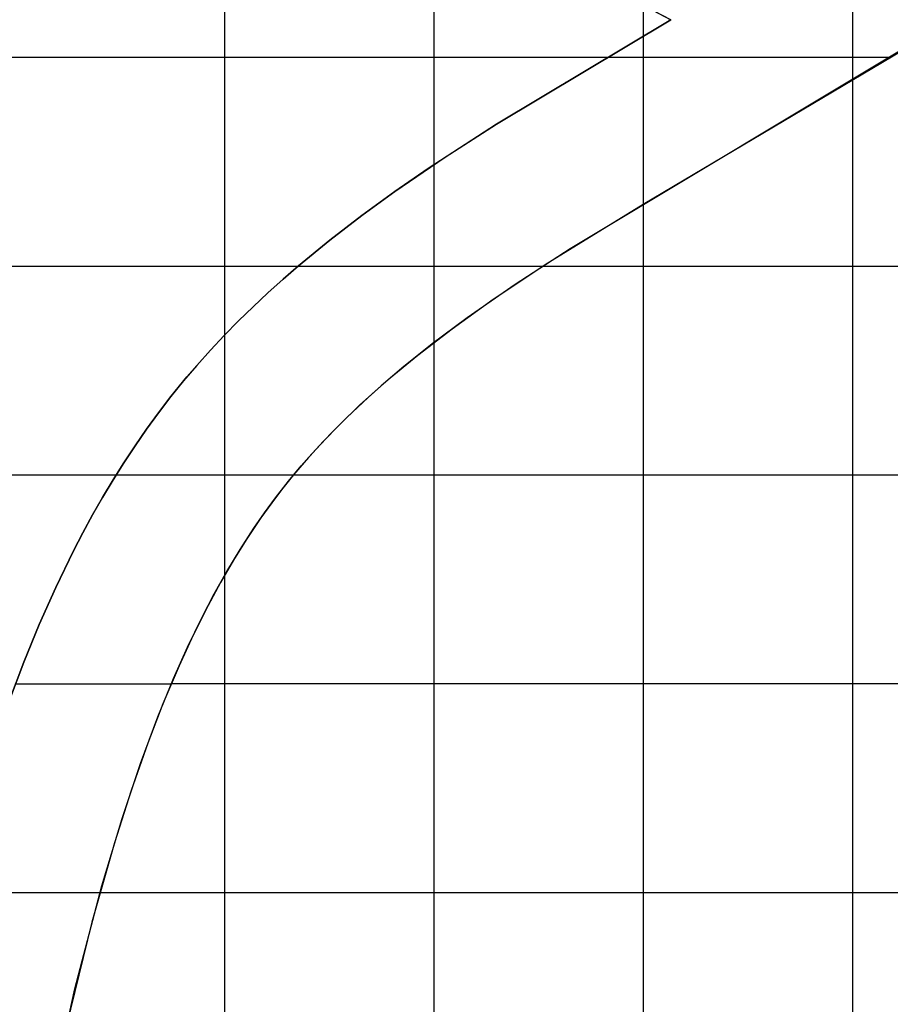
# Model space of a CAD drawing. Extents: x -1241 to -306, y -176 to 812.
# Drawn here: x -725 to -659, y 478 to 553 of the extents above; entities that cross this region are included whole.
import ezdxf

# ---------------------------------------------------------------- set-up
doc = ezdxf.new("R2010")
doc.units = 0
doc.header["$MEASUREMENT"] = 0
doc.layers.add('LAND', color=7, linetype='CONTINUOUS')
doc.layers.add('ROADS', color=30, linetype='CONTINUOUS')

msp = doc.modelspace()

# ---------------------------------------------------------------- linework, layer by layer
at = {"layer": 'LAND'}
for p, q in [((-677.362, 538.565, 9.491), (-626.825, 568.504, 11.605)), ((-677.362, 538.565, 9.643), (-626.825, 568.504, 11.757)), ((-693.241, 565.073, 11.299), (-693.241, 541.545, 9.84)), ((-693.241, 565.073, 11.452), (-693.241, 541.545, 9.992)), ((-643.855, 558.574, 10.852), (-682.892, 535.182, 9.398)), ((-675.252, 552.54, 10.36), (-678.875, 554.453, 10.503)), ((-678.875, 554.453, 10.656), (-675.252, 552.54, 10.513)), ((-675.252, 552.54, 10.437), (-678.875, 554.453, 10.579)), ((-677.362, 553.637, 10.442), (-677.362, 551.305, 10.296)), ((-677.362, 553.637, 10.594), (-677.362, 551.305, 10.448)), ((-688.478, 544.631, 9.976), (-675.252, 552.54, 10.36)), ((-675.252, 552.54, 10.513), (-688.478, 544.631, 10.128)), ((-688.478, 544.631, 10.052), (-675.252, 552.54, 10.437)), ((-675.252, 552.54, 10.513), (-675.252, 552.54, 10.36)), ((-676.581, 551.763, 10.319), (-676.581, 551.763, 10.472)), ((-677.909, 550.985, 10.279), (-677.909, 550.985, 10.432)), ((-1215.384, 549.701, 21.984), (-680.096, 549.701, 10.215)), ((-1215.384, 549.701, 22.136), (-680.096, 549.701, 10.367)), ((-680.567, 549.423, 10.201), (-680.567, 549.423, 10.353)), ((-658.667, 549.628, 10.139), (-658.667, 549.628, 10.292)), ((-660.115, 548.757, 10.083), (-660.115, 548.757, 10.235)), ((-683.218, 547.848, 10.125), (-683.218, 547.848, 10.277)), ((-661.483, 547.937, 10.03), (-661.483, 391.318, 1.152)), ((-661.483, 547.937, 10.03), (-661.483, 547.937, 10.183)), ((-661.483, 547.937, 10.183), (-661.483, 391.318, 1.305)), ((-661.687, 547.815, 10.022), (-661.687, 547.815, 10.175)), ((-664.049, 546.406, 9.934), (-664.049, 546.406, 10.087)), ((-663.261, 546.876, 9.963), (-663.261, 546.876, 10.116)), ((-685.857, 546.254, 10.05), (-685.857, 546.254, 10.202)), ((-666.564, 544.917, 9.844), (-666.564, 544.917, 9.997)), ((-666.365, 545.034, 9.851), (-666.365, 545.034, 10.004)), ((-665.57, 545.505, 9.879), (-665.57, 545.505, 10.032)), ((-688.478, 544.631, 10.128), (-693.648, 541.271, 9.98)), ((-692.367, 542.127, 9.865), (-688.478, 544.631, 9.976)), ((-692.367, 542.127, 9.941), (-688.478, 544.631, 10.052)), ((-688.478, 544.631, 9.976), (-688.478, 544.631, 10.128)), ((-667.727, 544.232, 9.804), (-667.727, 544.232, 9.956)), ((-667.451, 544.395, 9.813), (-667.451, 544.395, 9.966)), ((-667.307, 544.48, 9.818), (-667.307, 544.48, 9.971)), ((-667.017, 544.65, 9.828), (-667.017, 544.65, 9.981)), ((-666.727, 544.821, 9.838), (-666.727, 544.821, 9.991)), ((-668.847, 543.575, 9.765), (-668.847, 543.575, 9.918)), ((-691.078, 542.972, 9.902), (-691.078, 542.972, 10.054)), ((-670.229, 542.766, 9.719), (-670.229, 542.766, 9.871)), ((-669.512, 543.185, 9.743), (-669.512, 543.185, 9.895)), ((-696.184, 539.517, 9.752), (-692.367, 542.127, 9.865)), ((-696.184, 539.517, 9.829), (-692.367, 542.127, 9.941)), ((-692.367, 542.127, 9.865), (-692.367, 542.127, 10.017)), ((-671.759, 541.87, 9.668), (-671.759, 541.87, 9.821)), ((-671.04, 542.291, 9.692), (-671.04, 542.291, 9.844)), ((-693.648, 541.271, 9.98), (-696.184, 539.517, 9.905)), ((-693.648, 541.271, 9.828), (-693.648, 541.271, 9.98)), ((-672.478, 541.45, 9.645), (-672.478, 541.45, 9.798)), ((-674.068, 540.516, 9.594), (-674.068, 540.516, 9.747)), ((-673.162, 541.049, 9.623), (-673.162, 541.049, 9.775)), ((-675.423, 539.717, 9.551), (-675.423, 539.717, 9.704)), ((-674.973, 539.983, 9.566), (-674.973, 539.983, 9.718)), ((-698.677, 537.704, 9.675), (-696.184, 539.517, 9.752)), ((-696.184, 539.517, 9.905), (-698.677, 537.704, 9.827)), ((-698.677, 537.704, 9.751), (-696.184, 539.517, 9.829)), ((-696.184, 539.517, 9.752), (-696.184, 539.517, 9.905)), ((-676.769, 538.919, 9.509), (-676.769, 538.919, 9.662)), ((-675.874, 539.45, 9.537), (-675.874, 539.45, 9.69)), ((-684.586, 534.103, 9.27), (-677.362, 538.565, 9.491)), ((-684.586, 534.103, 9.422), (-677.362, 538.565, 9.643)), ((-677.66, 538.387, 9.482), (-677.66, 538.387, 9.634)), ((-677.362, 538.565, 9.491), (-677.362, 391.318, 1.274)), ((-677.362, 538.565, 9.491), (-677.362, 538.565, 9.643)), ((-677.362, 538.565, 9.643), (-677.362, 391.318, 1.426)), ((-701.119, 535.824, 9.595), (-698.677, 537.704, 9.675)), ((-698.677, 537.704, 9.827), (-701.119, 535.824, 9.747)), ((-701.119, 535.824, 9.671), (-698.677, 537.704, 9.751)), ((-698.677, 537.704, 9.675), (-698.677, 537.704, 9.827)), ((-678.547, 537.854, 9.455), (-678.547, 537.854, 9.607)), ((-680.303, 536.788, 9.401), (-680.303, 536.788, 9.553)), ((-679.427, 537.322, 9.428), (-679.427, 537.322, 9.58)), ((-681.172, 536.254, 9.374), (-681.172, 536.254, 9.527)), ((-680.739, 536.521, 9.387), (-680.739, 536.521, 9.54)), ((-703.502, 533.869, 9.511), (-701.119, 535.824, 9.595)), ((-701.119, 535.824, 9.747), (-703.502, 533.869, 9.664)), ((-703.502, 533.869, 9.587), (-701.119, 535.824, 9.671)), ((-701.119, 535.824, 9.595), (-701.119, 535.824, 9.747)), ((-682.892, 535.182, 9.398), (-687.066, 532.474, 9.269)), ((-682.892, 535.182, 9.322), (-682.892, 535.182, 9.474)), ((-682.034, 535.719, 9.348), (-682.034, 535.719, 9.5)), ((-683.742, 534.643, 9.296), (-683.742, 534.643, 9.448)), ((-683.319, 534.912, 9.309), (-683.319, 534.912, 9.461)), ((-1206.695, 533.868, 21.758), (-703.503, 533.868, 9.511)), ((-1206.695, 533.868, 21.91), (-703.503, 533.868, 9.664)), ((-704.667, 532.861, 9.468), (-703.502, 533.869, 9.511)), ((-703.502, 533.869, 9.664), (-704.667, 532.861, 9.62)), ((-704.667, 532.861, 9.544), (-703.502, 533.869, 9.587)), ((-703.502, 533.869, 9.511), (-703.502, 533.869, 9.664)), ((-688.727, 531.343, 9.14), (-684.586, 534.103, 9.27)), ((-688.727, 531.343, 9.293), (-684.586, 534.103, 9.422)), ((-684.95, 533.868, 9.259), (-613.846, 533.868, 9.635)), ((-684.95, 533.868, 9.259), (-684.95, 533.868, 9.411)), ((-684.95, 533.868, 9.411), (-613.846, 533.868, 9.787)), ((-684.586, 534.103, 9.27), (-684.586, 534.103, 9.422)), ((-686.247, 533.019, 9.218), (-686.247, 533.019, 9.371)), ((-685.835, 533.291, 9.231), (-685.835, 533.291, 9.384)), ((-685.423, 533.56, 9.244), (-685.423, 533.56, 9.396)), ((-705.814, 531.832, 9.423), (-704.667, 532.861, 9.468)), ((-704.667, 532.861, 9.62), (-705.814, 531.832, 9.575)), ((-705.814, 531.832, 9.499), (-704.667, 532.861, 9.544)), ((-687.066, 532.474, 9.269), (-690.702, 529.947, 9.152)), ((-687.066, 532.474, 9.193), (-687.066, 532.474, 9.345)), ((-706.94, 530.781, 9.377), (-705.814, 531.832, 9.423)), ((-705.814, 531.832, 9.575), (-706.94, 530.781, 9.53)), ((-706.94, 530.781, 9.453), (-705.814, 531.832, 9.499)), ((-705.814, 531.832, 9.423), (-705.814, 531.832, 9.575)), ((-688.305, 531.633, 9.154), (-688.305, 531.633, 9.306)), ((-687.881, 531.924, 9.167), (-687.881, 531.924, 9.32)), ((-708.044, 529.706, 9.33), (-706.94, 530.781, 9.377)), ((-706.94, 530.781, 9.53), (-708.044, 529.706, 9.482)), ((-708.044, 529.706, 9.406), (-706.94, 530.781, 9.453)), ((-691.85, 529.107, 9.037), (-688.727, 531.343, 9.14)), ((-691.85, 529.107, 9.19), (-688.727, 531.343, 9.293)), ((-689.535, 530.78, 9.114), (-689.535, 530.78, 9.266)), ((-689.14, 531.056, 9.127), (-689.14, 531.056, 9.279)), ((-688.727, 531.343, 9.14), (-688.727, 531.343, 9.293)), ((-690.702, 529.947, 9.152), (-693.343, 527.978, 9.062)), ((-690.702, 529.947, 9.076), (-690.702, 529.947, 9.228)), ((-690.317, 530.225, 9.089), (-690.317, 530.225, 9.241)), ((-689.928, 530.502, 9.101), (-689.928, 530.502, 9.254)), ((-709.124, 528.608, 9.281), (-708.044, 529.706, 9.33)), ((-708.044, 529.706, 9.482), (-709.124, 528.608, 9.433)), ((-709.124, 528.608, 9.357), (-708.044, 529.706, 9.406)), ((-708.044, 529.706, 9.33), (-708.044, 529.706, 9.482)), ((-691.472, 529.387, 9.05), (-691.472, 529.387, 9.202)), ((-691.088, 529.667, 9.063), (-691.088, 529.667, 9.215)), ((-710.179, 527.486, 9.23), (-709.124, 528.608, 9.281)), ((-709.124, 528.608, 9.433), (-710.179, 527.486, 9.383)), ((-710.179, 527.486, 9.307), (-709.124, 528.608, 9.357)), ((-694.434, 527.121, 8.947), (-691.85, 529.107, 9.037)), ((-694.434, 527.121, 9.099), (-691.85, 529.107, 9.19)), ((-692.601, 528.544, 9.011), (-692.601, 528.544, 9.164)), ((-692.226, 528.827, 9.024), (-692.226, 528.827, 9.177)), ((-691.85, 529.107, 9.037), (-691.85, 529.107, 9.19)), ((-693.343, 527.978, 9.062), (-695.498, 526.259, 8.983)), ((-693.707, 527.695, 8.973), (-693.707, 527.695, 9.125)), ((-693.343, 527.978, 8.986), (-693.343, 527.978, 9.138)), ((-693.241, 528.056, 8.989), (-693.241, 375.463, 0.982)), ((-693.241, 528.056, 8.989), (-693.241, 528.056, 9.142)), ((-693.241, 528.056, 9.142), (-693.241, 375.463, 1.135)), ((-692.974, 528.261, 8.999), (-692.974, 528.261, 9.151)), ((-711.206, 526.339, 9.178), (-710.179, 527.486, 9.23)), ((-710.179, 527.486, 9.383), (-711.206, 526.339, 9.331)), ((-711.206, 526.339, 9.254), (-710.179, 527.486, 9.307)), ((-710.179, 527.486, 9.23), (-710.179, 527.486, 9.383)), ((-696.54, 525.386, 8.867), (-694.434, 527.121, 8.947)), ((-696.54, 525.386, 9.02), (-694.434, 527.121, 9.099)), ((-694.434, 527.121, 8.947), (-694.434, 527.121, 9.099)), ((-694.072, 527.409, 8.96), (-694.072, 527.409, 9.112)), ((-711.206, 526.339, 9.331), (-712.205, 525.167, 9.277)), ((-711.958, 525.462, 9.138), (-711.206, 526.339, 9.178)), ((-711.958, 525.462, 9.214), (-711.206, 526.339, 9.254)), ((-711.206, 526.339, 9.178), (-711.206, 526.339, 9.331)), ((-695.498, 526.259, 8.983), (-697.222, 524.796, 8.916)), ((-695.498, 526.259, 8.907), (-695.498, 526.259, 9.06)), ((-695.144, 526.549, 8.92), (-695.144, 526.549, 9.073)), ((-694.79, 526.836, 8.933), (-694.79, 526.836, 9.086)), ((-713.173, 523.971, 9.068), (-711.958, 525.462, 9.138)), ((-713.173, 523.971, 9.145), (-711.958, 525.462, 9.214)), ((-711.958, 525.462, 9.138), (-711.958, 525.462, 9.29)), ((-711.71, 525.756, 9.151), (-711.71, 525.756, 9.304)), ((-696.196, 525.677, 8.881), (-696.196, 525.677, 9.033)), ((-695.849, 525.968, 8.894), (-695.849, 525.968, 9.046)), ((-712.205, 525.167, 9.277), (-713.173, 523.971, 9.221)), ((-712.205, 525.167, 9.124), (-712.205, 525.167, 9.277)), ((-712.144, 525.241, 9.128), (-712.144, 525.241, 9.28)), ((-712.082, 525.315, 9.131), (-712.082, 525.315, 9.283)), ((-697.222, 524.796, 8.916), (-698.861, 523.317, 8.848)), ((-698.215, 523.912, 8.799), (-696.54, 525.386, 8.867)), ((-698.215, 523.912, 8.952), (-696.54, 525.386, 9.02)), ((-697.222, 524.796, 8.84), (-697.222, 524.796, 8.993)), ((-696.882, 525.092, 8.854), (-696.882, 525.092, 9.006)), ((-696.54, 525.386, 8.867), (-696.54, 525.386, 9.02)), ((-714.109, 522.751, 9.011), (-713.173, 523.971, 9.068)), ((-713.173, 523.971, 9.221), (-714.109, 522.751, 9.163)), ((-714.109, 522.751, 9.087), (-713.173, 523.971, 9.145)), ((-713.173, 523.971, 9.068), (-713.173, 523.971, 9.221)), ((-697.885, 524.209, 8.813), (-697.885, 524.209, 8.965)), ((-697.556, 524.503, 8.827), (-697.556, 524.503, 8.979)), ((-698.861, 523.317, 8.848), (-700.419, 521.813, 8.778)), ((-699.807, 522.416, 8.73), (-698.215, 523.912, 8.799)), ((-699.807, 522.416, 8.882), (-698.215, 523.912, 8.952)), ((-698.861, 523.317, 8.772), (-698.861, 523.317, 8.924)), ((-698.54, 523.614, 8.786), (-698.54, 523.614, 8.938)), ((-698.215, 523.912, 8.799), (-698.215, 523.912, 8.952)), ((-715.016, 521.507, 8.952), (-714.109, 522.751, 9.011)), ((-714.109, 522.751, 9.163), (-715.016, 521.507, 9.104)), ((-715.016, 521.507, 9.028), (-714.109, 522.751, 9.087)), ((-714.109, 522.751, 9.011), (-714.109, 522.751, 9.163)), ((-699.494, 522.718, 8.744), (-699.494, 522.718, 8.897)), ((-699.179, 523.018, 8.758), (-699.179, 523.018, 8.91)), ((-700.419, 521.813, 8.778), (-701.608, 520.589, 8.72)), ((-701.023, 521.201, 8.673), (-699.807, 522.416, 8.73)), ((-701.023, 521.201, 8.826), (-699.807, 522.416, 8.882)), ((-700.419, 521.813, 8.702), (-700.419, 521.813, 8.854)), ((-700.116, 522.114, 8.716), (-700.116, 522.114, 8.868)), ((-699.807, 522.416, 8.73), (-699.807, 522.416, 8.882)), ((-715.893, 520.242, 8.891), (-715.016, 521.507, 8.952)), ((-715.016, 521.507, 9.104), (-715.893, 520.242, 9.043)), ((-715.893, 520.242, 8.967), (-715.016, 521.507, 9.028)), ((-702.184, 519.969, 8.615), (-701.023, 521.201, 8.673)), ((-702.184, 519.969, 8.767), (-701.023, 521.201, 8.826)), ((-701.023, 521.201, 8.673), (-701.023, 521.201, 8.826)), ((-700.722, 521.508, 8.688), (-700.722, 521.508, 8.84)), ((-716.74, 518.956, 8.828), (-715.893, 520.242, 8.891)), ((-715.893, 520.242, 9.043), (-716.74, 518.956, 8.98)), ((-716.74, 518.956, 8.904), (-715.893, 520.242, 8.967)), ((-715.893, 520.242, 8.891), (-715.893, 520.242, 9.043)), ((-701.608, 520.589, 8.72), (-702.743, 519.347, 8.661)), ((-701.898, 520.279, 8.63), (-701.898, 520.279, 8.782)), ((-701.608, 520.589, 8.644), (-701.608, 520.589, 8.797)), ((-701.317, 520.896, 8.659), (-701.317, 520.896, 8.811)), ((-703.292, 518.716, 8.555), (-702.184, 519.969, 8.615)), ((-703.292, 518.716, 8.707), (-702.184, 519.969, 8.767)), ((-702.465, 519.658, 8.6), (-702.465, 519.658, 8.752)), ((-702.184, 519.969, 8.615), (-702.184, 519.969, 8.767)), ((-717.559, 517.652, 8.764), (-716.74, 518.956, 8.828)), ((-716.74, 518.956, 8.98), (-717.559, 517.652, 8.916)), ((-717.559, 517.652, 8.84), (-716.74, 518.956, 8.904)), ((-702.743, 519.347, 8.661), (-703.863, 518.036, 8.598)), ((-703.019, 519.032, 8.57), (-703.019, 519.032, 8.722)), ((-702.743, 519.347, 8.585), (-702.743, 519.347, 8.738)), ((-1197.99, 518.036, 21.494), (-717.322, 518.036, 8.783)), ((-1197.99, 518.036, 21.647), (-717.322, 518.036, 8.935)), ((-703.863, 518.036, 8.598), (-704.674, 517.027, 8.549)), ((-704.243, 517.57, 8.499), (-703.292, 518.716, 8.555)), ((-704.243, 517.57, 8.652), (-703.292, 518.716, 8.707)), ((-703.863, 518.036, 8.522), (-629.724, 518.036, 8.317)), ((-703.863, 518.036, 8.522), (-703.863, 518.036, 8.674)), ((-703.863, 518.036, 8.674), (-629.724, 518.036, 8.469)), ((-703.832, 518.074, 8.524), (-703.832, 518.074, 8.676)), ((-703.563, 518.397, 8.539), (-703.563, 518.397, 8.692)), ((-703.292, 518.716, 8.555), (-703.292, 518.716, 8.707)), ((-718.349, 516.331, 8.698), (-717.559, 517.652, 8.764)), ((-717.559, 517.652, 8.916), (-718.349, 516.331, 8.851)), ((-718.349, 516.331, 8.774), (-717.559, 517.652, 8.84)), ((-717.559, 517.652, 8.764), (-717.559, 517.652, 8.916)), ((-705.24, 516.288, 8.436), (-704.243, 517.57, 8.499)), ((-705.24, 516.288, 8.589), (-704.243, 517.57, 8.652)), ((-704.388, 517.39, 8.491), (-704.388, 517.39, 8.643)), ((-704.243, 517.57, 8.499), (-704.243, 517.57, 8.652)), ((-704.171, 517.66, 8.504), (-704.171, 517.66, 8.656)), ((-704.1, 517.747, 8.508), (-704.1, 517.747, 8.66)), ((-704.674, 517.027, 8.549), (-705.52, 515.913, 8.494)), ((-704.957, 516.661, 8.455), (-704.957, 516.661, 8.607)), ((-704.674, 517.027, 8.473), (-704.674, 517.027, 8.625)), ((-719.111, 514.994, 8.631), (-718.349, 516.331, 8.698)), ((-718.349, 516.331, 8.851), (-719.111, 514.994, 8.784)), ((-719.111, 514.994, 8.708), (-718.349, 516.331, 8.774)), ((-705.52, 515.913, 8.494), (-706.341, 514.768, 8.437)), ((-706.069, 515.155, 8.38), (-705.24, 516.288, 8.436)), ((-706.069, 515.155, 8.533), (-705.24, 516.288, 8.589)), ((-705.52, 515.913, 8.418), (-705.52, 515.913, 8.57)), ((-705.24, 516.288, 8.436), (-705.24, 516.288, 8.589)), ((-706.876, 513.987, 8.322), (-706.069, 515.155, 8.38)), ((-706.876, 513.987, 8.474), (-706.069, 515.155, 8.533)), ((-706.069, 515.155, 8.38), (-706.069, 515.155, 8.533)), ((-705.796, 515.536, 8.399), (-705.796, 515.536, 8.552)), ((-719.847, 513.642, 8.563), (-719.111, 514.994, 8.631)), ((-719.111, 514.994, 8.784), (-719.847, 513.642, 8.716)), ((-719.847, 513.642, 8.639), (-719.111, 514.994, 8.708)), ((-719.111, 514.994, 8.631), (-719.111, 514.994, 8.784)), ((-706.341, 514.768, 8.437), (-707.401, 513.192, 8.358)), ((-706.611, 514.379, 8.341), (-706.611, 514.379, 8.494)), ((-706.341, 514.768, 8.361), (-706.341, 514.768, 8.513)), ((-720.557, 512.276, 8.494), (-719.847, 513.642, 8.563)), ((-719.847, 513.642, 8.716), (-720.557, 512.276, 8.646)), ((-720.557, 512.276, 8.57), (-719.847, 513.642, 8.639)), ((-707.916, 512.383, 8.24), (-706.876, 513.987, 8.322)), ((-707.916, 512.383, 8.393), (-706.876, 513.987, 8.474)), ((-707.139, 513.592, 8.302), (-707.139, 513.592, 8.454)), ((-706.876, 513.987, 8.322), (-706.876, 513.987, 8.474)), ((-707.401, 513.192, 8.358), (-708.422, 511.559, 8.275)), ((-707.661, 512.787, 8.261), (-707.661, 512.787, 8.413)), ((-707.401, 513.192, 8.281), (-707.401, 513.192, 8.434)), ((-721.903, 509.508, 8.352), (-720.557, 512.276, 8.494)), ((-720.557, 512.276, 8.646), (-721.903, 509.508, 8.504)), ((-721.903, 509.508, 8.428), (-720.557, 512.276, 8.57)), ((-720.557, 512.276, 8.494), (-720.557, 512.276, 8.646)), ((-708.917, 510.722, 8.155), (-707.916, 512.383, 8.24)), ((-708.917, 510.722, 8.308), (-707.916, 512.383, 8.393)), ((-707.916, 512.383, 8.24), (-707.916, 512.383, 8.393)), ((-708.422, 511.559, 8.275), (-709.403, 509.873, 8.188)), ((-708.422, 511.559, 8.198), (-708.422, 511.559, 8.351)), ((-708.169, 511.974, 8.22), (-708.169, 511.974, 8.372)), ((-709.881, 509.008, 8.067), (-708.917, 510.722, 8.155)), ((-709.881, 509.008, 8.219), (-708.917, 510.722, 8.308)), ((-708.917, 510.722, 8.155), (-708.917, 510.722, 8.308)), ((-708.671, 511.142, 8.177), (-708.671, 511.142, 8.329)), ((-709.403, 509.873, 8.188), (-710.349, 508.131, 8.097)), ((-709.403, 509.873, 8.112), (-709.403, 509.873, 8.264)), ((-709.161, 510.3, 8.134), (-709.161, 510.3, 8.286)), ((-709.118, 510.375, 8.138), (-709.118, 375.463, 1.283)), ((-709.118, 510.375, 8.138), (-709.118, 510.375, 8.29)), ((-709.118, 510.375, 8.29), (-709.118, 375.463, 1.435)), ((-723.156, 506.696, 8.206), (-721.903, 509.508, 8.352)), ((-721.903, 509.508, 8.504), (-723.156, 506.696, 8.358)), ((-723.156, 506.696, 8.282), (-721.903, 509.508, 8.428)), ((-721.903, 509.508, 8.352), (-721.903, 509.508, 8.504)), ((-709.644, 509.44, 8.089), (-709.644, 509.44, 8.242)), ((-710.807, 507.242, 7.975), (-709.881, 509.008, 8.067)), ((-710.807, 507.242, 8.127), (-709.881, 509.008, 8.219)), ((-710.115, 508.573, 8.044), (-710.115, 508.573, 8.197)), ((-709.881, 509.008, 8.067), (-709.881, 509.008, 8.219)), ((-710.349, 508.131, 8.097), (-711.479, 505.883, 7.979)), ((-710.579, 507.687, 7.998), (-710.579, 507.687, 8.15)), ((-710.349, 508.131, 8.021), (-710.349, 508.131, 8.173)), ((-711.915, 504.964, 7.855), (-710.807, 507.242, 7.975)), ((-711.915, 504.964, 8.007), (-710.807, 507.242, 8.127)), ((-711.033, 506.793, 7.951), (-711.033, 506.793, 8.103)), ((-710.807, 507.242, 7.975), (-710.807, 507.242, 8.127)), ((-724.324, 503.849, 8.056), (-723.156, 506.696, 8.206)), ((-723.156, 506.696, 8.358), (-724.324, 503.849, 8.209)), ((-724.324, 503.849, 8.132), (-723.156, 506.696, 8.282)), ((-723.156, 506.696, 8.206), (-723.156, 506.696, 8.358)), ((-711.257, 506.34, 7.927), (-711.257, 506.34, 8.08)), ((-711.479, 505.883, 7.979), (-712.554, 503.56, 7.856)), ((-711.698, 505.424, 7.879), (-711.698, 505.424, 8.031)), ((-711.479, 505.883, 7.903), (-711.479, 505.883, 8.056)), ((-712.97, 502.608, 7.729), (-711.915, 504.964, 7.855)), ((-712.97, 502.608, 7.882), (-711.915, 504.964, 8.007)), ((-711.915, 504.964, 7.855), (-711.915, 504.964, 8.007)), ((-725.414, 500.97, 7.904), (-724.324, 503.849, 8.056)), ((-724.324, 503.849, 8.209), (-725.414, 500.97, 8.056)), ((-725.414, 500.97, 7.98), (-724.324, 503.849, 8.132)), ((-724.324, 503.849, 8.056), (-724.324, 503.849, 8.209)), ((-712.344, 504.028, 7.805), (-712.344, 504.028, 7.957)), ((-712.13, 504.498, 7.83), (-712.13, 504.498, 7.982)), ((-712.554, 503.56, 7.856), (-713.777, 500.674, 7.702)), ((-712.763, 503.086, 7.755), (-712.763, 503.086, 7.907)), ((-712.554, 503.56, 7.78), (-712.554, 503.56, 7.933)), ((-714.168, 499.69, 7.573), (-712.97, 502.608, 7.729)), ((-714.168, 499.69, 7.725), (-712.97, 502.608, 7.882)), ((-712.97, 502.608, 7.729), (-712.97, 502.608, 7.882)), ((-713.378, 501.646, 7.678), (-713.378, 501.646, 7.83)), ((-713.175, 502.128, 7.704), (-713.175, 502.128, 7.856)), ((-713.143, 502.204, 7.708), (-713.143, 502.204, 7.86)), ((-713.578, 501.163, 7.652), (-713.578, 501.163, 7.805)), ((-713.777, 500.674, 7.702), (-714.929, 497.692, 7.542)), ((-713.974, 500.182, 7.6), (-713.974, 500.182, 7.752)), ((-713.777, 500.674, 7.626), (-713.777, 500.674, 7.778)), ((-715.48, 496.166, 7.383), (-714.168, 499.69, 7.573)), ((-715.48, 496.166, 7.535), (-714.168, 499.69, 7.725)), ((-714.168, 499.69, 7.573), (-714.168, 499.69, 7.725)), ((-714.552, 498.696, 7.52), (-714.552, 498.696, 7.672)), ((-714.361, 499.196, 7.547), (-714.361, 499.196, 7.699)), ((-714.742, 498.194, 7.492), (-714.742, 498.194, 7.645)), ((-714.929, 497.692, 7.542), (-716.19, 494.101, 7.347)), ((-715.114, 497.187, 7.438), (-715.114, 497.187, 7.59)), ((-714.929, 497.692, 7.465), (-714.929, 497.692, 7.618)), ((-715.297, 496.678, 7.411), (-715.297, 496.678, 7.563)), ((-716.877, 491.989, 7.156), (-715.48, 496.166, 7.383)), ((-716.877, 491.989, 7.308), (-715.48, 496.166, 7.535)), ((-715.66, 495.654, 7.355), (-715.66, 495.654, 7.507)), ((-715.48, 496.166, 7.383), (-715.48, 496.166, 7.535)), ((-715.837, 495.141, 7.327), (-715.837, 495.141, 7.48)), ((-716.19, 494.101, 7.347), (-717.451, 490.133, 7.131)), ((-716.19, 494.101, 7.271), (-716.19, 494.101, 7.423)), ((-716.014, 494.622, 7.299), (-716.014, 494.622, 7.451)), ((-716.362, 493.581, 7.242), (-716.362, 493.581, 7.395)), ((-716.534, 493.058, 7.214), (-716.534, 493.058, 7.366)), ((-718.4, 486.886, 6.877), (-716.877, 491.989, 7.156)), ((-718.4, 486.886, 7.03), (-716.877, 491.989, 7.308)), ((-716.877, 491.989, 7.156), (-716.877, 491.989, 7.308)), ((-716.704, 492.531, 7.185), (-716.704, 492.531, 7.338)), ((-717.073, 491.364, 7.122), (-717.073, 491.364, 7.274)), ((-717.267, 490.738, 7.088), (-717.267, 490.738, 7.24)), ((-717.451, 490.133, 7.131), (-719.158, 484.122, 6.802)), ((-717.451, 490.133, 7.055), (-717.451, 490.133, 7.207)), ((-717.774, 489.056, 6.996), (-717.774, 489.056, 7.148)), ((-718.245, 487.431, 6.907), (-718.245, 487.431, 7.059)), ((-718.089, 487.974, 6.937), (-718.089, 487.974, 7.089)), ((-720.449, 479.074, 6.451), (-718.4, 486.886, 6.877)), ((-720.449, 479.074, 6.603), (-718.4, 486.886, 7.03)), ((-718.4, 486.886, 6.877), (-718.4, 486.886, 7.03)), ((-718.544, 486.371, 6.849), (-645.604, 486.371, 6.119)), ((-718.544, 486.371, 6.849), (-718.544, 486.371, 7.001)), ((-718.544, 486.371, 7.001), (-645.604, 486.371, 6.271)), ((-718.707, 485.784, 6.817), (-718.707, 485.784, 6.969)), ((-719.009, 484.677, 6.756), (-719.009, 484.677, 6.909)), ((-719.158, 484.122, 6.802), (-721.8, 473.391, 6.219)), ((-719.158, 484.122, 6.726), (-719.158, 484.122, 6.878)), ((-719.306, 483.563, 6.696), (-719.306, 483.563, 6.848)), ((-719.599, 482.445, 6.634), (-719.599, 482.445, 6.787)), ((-720.029, 480.761, 6.543), (-720.029, 480.761, 6.695)), ((-719.887, 481.324, 6.573), (-719.887, 481.324, 6.726)), ((-720.17, 480.2, 6.512), (-720.17, 480.2, 6.664)), ((-733.576, 419.493, 3.541), (-720.449, 479.074, 6.451)), ((-733.576, 419.493, 3.693), (-720.449, 479.074, 6.603)), ((-720.449, 479.074, 6.451), (-720.449, 479.074, 6.603)), ((-720.725, 477.945, 6.389), (-720.725, 477.945, 6.542))]:
    msp.add_line(p, q, dxfattribs=at)
at = {"layer": 'LAND', "extrusion": (1, 1.59775e-13, -2.73982e-12)}
for centre in [(1677.081, -18340.849, -709.118), (1677.081, -18340.696, -709.118)]:
    msp.add_arc(centre, 18386.034, 93.1261846, 93.58126, dxfattribs=at)
at = {"layer": 'LAND', "extrusion": (-4.84367e-16, 1, -1.04411e-13)}
for centre in [(660.121, 2237.358, 502.204), (660.121, 2237.51, 502.204)]:
    msp.add_arc(centre, 2230.28, 266.976231, 271.362258, dxfattribs=at)
at = {"layer": 'ROADS'}
for p, q in [((-677.362, 538.565, 9.491), (-626.825, 568.504, 11.605)), ((-661.483, 560.743, 10.838), (-661.483, 547.937, 10.03)), ((-675.252, 552.54, 10.36), (-678.875, 554.453, 10.503)), ((-688.478, 544.631, 9.976), (-675.252, 552.54, 10.36)), ((-677.362, 551.305, 10.296), (-677.362, 538.565, 9.491)), ((-680.096, 549.701, 10.215), (-658.546, 549.701, 10.144)), ((-692.367, 542.127, 9.865), (-688.478, 544.631, 9.976)), ((-696.184, 539.517, 9.752), (-692.367, 542.127, 9.865)), ((-693.241, 541.545, 9.84), (-693.241, 528.056, 8.989)), ((-698.677, 537.704, 9.675), (-696.184, 539.517, 9.752)), ((-684.586, 534.103, 9.27), (-677.362, 538.565, 9.491)), ((-701.119, 535.824, 9.595), (-698.677, 537.704, 9.675)), ((-703.502, 533.869, 9.511), (-701.119, 535.824, 9.595)), ((-704.667, 532.861, 9.468), (-703.502, 533.869, 9.511)), ((-703.503, 533.868, 9.511), (-684.95, 533.868, 9.259)), ((-688.727, 531.343, 9.14), (-684.586, 534.103, 9.27)), ((-705.814, 531.832, 9.423), (-704.667, 532.861, 9.468)), ((-706.94, 530.781, 9.377), (-705.814, 531.832, 9.423)), ((-708.044, 529.706, 9.33), (-706.94, 530.781, 9.377)), ((-691.85, 529.107, 9.037), (-688.727, 531.343, 9.14)), ((-709.124, 528.608, 9.281), (-708.044, 529.706, 9.33)), ((-710.179, 527.486, 9.23), (-709.124, 528.608, 9.281)), ((-709.118, 528.614, 9.281), (-709.118, 510.375, 8.138)), ((-694.434, 527.121, 8.947), (-691.85, 529.107, 9.037)), ((-711.206, 526.339, 9.178), (-710.179, 527.486, 9.23)), ((-696.54, 525.386, 8.867), (-694.434, 527.121, 8.947)), ((-711.958, 525.462, 9.138), (-711.206, 526.339, 9.178)), ((-713.173, 523.971, 9.068), (-711.958, 525.462, 9.138)), ((-698.215, 523.912, 8.799), (-696.54, 525.386, 8.867)), ((-714.109, 522.751, 9.011), (-713.173, 523.971, 9.068)), ((-699.807, 522.416, 8.73), (-698.215, 523.912, 8.799)), ((-715.016, 521.507, 8.952), (-714.109, 522.751, 9.011)), ((-701.023, 521.201, 8.673), (-699.807, 522.416, 8.73)), ((-715.893, 520.242, 8.891), (-715.016, 521.507, 8.952)), ((-702.184, 519.969, 8.615), (-701.023, 521.201, 8.673)), ((-716.74, 518.956, 8.828), (-715.893, 520.242, 8.891)), ((-703.292, 518.716, 8.555), (-702.184, 519.969, 8.615)), ((-717.559, 517.652, 8.764), (-716.74, 518.956, 8.828)), ((-717.322, 518.036, 8.783), (-703.863, 518.036, 8.522)), ((-704.243, 517.57, 8.499), (-703.292, 518.716, 8.555)), ((-718.349, 516.331, 8.698), (-717.559, 517.652, 8.764)), ((-705.24, 516.288, 8.436), (-704.243, 517.57, 8.499)), ((-719.111, 514.994, 8.631), (-718.349, 516.331, 8.698)), ((-706.069, 515.155, 8.38), (-705.24, 516.288, 8.436)), ((-706.876, 513.987, 8.322), (-706.069, 515.155, 8.38)), ((-719.847, 513.642, 8.563), (-719.111, 514.994, 8.631)), ((-720.557, 512.276, 8.494), (-719.847, 513.642, 8.563)), ((-707.916, 512.383, 8.24), (-706.876, 513.987, 8.322)), ((-721.903, 509.508, 8.352), (-720.557, 512.276, 8.494)), ((-708.917, 510.722, 8.155), (-707.916, 512.383, 8.24)), ((-709.881, 509.008, 8.067), (-708.917, 510.722, 8.155)), ((-723.156, 506.696, 8.206), (-721.903, 509.508, 8.352)), ((-710.807, 507.242, 7.975), (-709.881, 509.008, 8.067)), ((-711.915, 504.964, 7.855), (-710.807, 507.242, 7.975)), ((-724.324, 503.849, 8.056), (-723.156, 506.696, 8.206)), ((-712.97, 502.608, 7.729), (-711.915, 504.964, 7.855)), ((-725.414, 500.97, 7.904), (-724.324, 503.849, 8.056)), ((-714.168, 499.69, 7.573), (-712.97, 502.608, 7.729)), ((-724.957, 502.204, 7.969), (-713.143, 502.204, 7.708)), ((-715.48, 496.166, 7.383), (-714.168, 499.69, 7.573)), ((-716.877, 491.989, 7.156), (-715.48, 496.166, 7.383)), ((-718.4, 486.886, 6.877), (-716.877, 491.989, 7.156)), ((-720.449, 479.074, 6.451), (-718.4, 486.886, 6.877)), ((-729.914, 486.371, 7.12), (-718.544, 486.371, 6.849)), ((-733.576, 419.493, 3.541), (-720.449, 479.074, 6.451))]:
    msp.add_line(p, q, dxfattribs=at)

doc.saveas('drawing.dxf')
